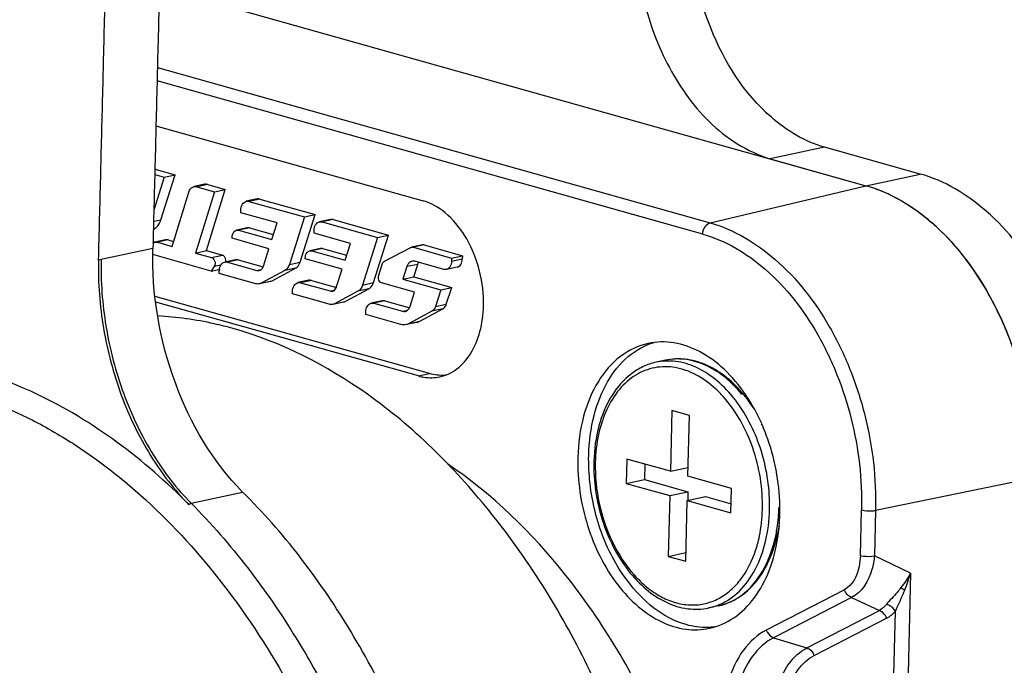
# Model space of a CAD drawing. Units: millimetres. Extents: x 0 to 2970, y 0 to 2100.
# Drawn here: x 237 to 256, y 730 to 743 of the extents above; entities that cross this region are included whole.
import ezdxf

# ---------------------------------------------------------------- set-up
doc = ezdxf.new("R2010")
doc.units = ezdxf.units.MM
doc.header["$LTSCALE"] = 163.35
for name, color, linetype in [('B-DY-0010_DXF_CONTINUOUS_LINE', 7, 'CONTINUOUS'), ('LJ-Y41003-03DXF_CONTINUOUS_LINE', 7, 'CONTINUOUS'), ('SEETRONIC-PODXF_CONTINUOUS_LINE', 7, 'CONTINUOUS'), ('沉头机丝M3-12_DXF_CONTINUOUS_LINE', 7, 'CONTINUOUS')]:
    doc.layers.add(name, color=color, linetype=linetype)

msp = doc.modelspace()

# ---------------------------------------------------------------- linework, layer by layer
at = {"layer": 'B-DY-0010_DXF_CONTINUOUS_LINE', "color": 7, "linetype": 'Continuous'}
for p, q in [((239.4, 743.164), (253.457, 739.216)), ((239.353, 741.567), (250.356, 738.477)), ((250.21, 738.253), (239.346, 741.304)), ((239.324, 740.408), (244.641, 738.915)), ((239.3, 739.439), (239.491, 739.386)), ((239.326, 739.539), (239.302, 739.534)), ((239.326, 739.539), (239.707, 739.432)), ((239.424, 738.539), (239.707, 739.432)), ((239.491, 739.386), (239.707, 739.432)), ((239.491, 739.386), (239.282, 738.726)), ((240.298, 739.243), (240.082, 739.197)), ((240.354, 739.241), (240.138, 739.195)), ((240.354, 739.241), (240.705, 739.142)), ((250.356, 738.477), (253.457, 739.216)), ((239.644, 738.008), (239.978, 739.086)), ((240.489, 739.096), (240.112, 737.876)), ((240.138, 739.195), (240.489, 739.096)), ((240.328, 737.923), (240.705, 739.143)), ((240.489, 739.096), (240.705, 739.142)), ((241.339, 738.952), (241.123, 738.905)), ((241.392, 738.95), (241.176, 738.903)), ((241.176, 738.903), (242.28, 738.593)), ((241.392, 738.95), (242.496, 738.64)), ((241.013, 738.678), (241.014, 738.729)), ((241.737, 738.475), (241.013, 738.678)), ((242.196, 737.695), (242.496, 738.64)), ((242.28, 738.593), (242.496, 738.64)), ((239.276, 738.507), (239.424, 738.539)), ((241.631, 738.142), (241.737, 738.475)), ((242.28, 738.593), (241.98, 737.649)), ((242.797, 738.542), (242.581, 738.496)), ((242.85, 738.54), (242.634, 738.494)), ((242.634, 738.494), (243.738, 738.184)), ((242.85, 738.54), (243.954, 738.23)), ((239.272, 738.347), (239.288, 738.356)), ((239.288, 738.356), (239.272, 738.352)), ((241.143, 738.376), (240.927, 738.33)), ((241.185, 738.375), (240.969, 738.328)), ((240.969, 738.328), (241.631, 738.142)), ((241.185, 738.375), (241.659, 738.242)), ((242.471, 738.269), (242.472, 738.32)), ((243.195, 738.065), (242.471, 738.269)), ((239.517, 738.138), (239.301, 738.091)), ((239.57, 738.136), (239.354, 738.089)), ((239.354, 738.089), (239.644, 738.008)), ((239.57, 738.136), (239.672, 738.107)), ((240.839, 738.169), (240.84, 738.189)), ((241.574, 737.962), (240.839, 738.169)), ((243.089, 737.733), (243.195, 738.065)), ((243.738, 738.184), (243.438, 737.239)), ((243.654, 737.286), (243.954, 738.23)), ((243.738, 738.184), (243.954, 738.23)), ((240.426, 737.517), (239.262, 737.844)), ((240.112, 737.876), (240.328, 737.923)), ((240.112, 737.876), (240.431, 737.787)), ((240.328, 737.923), (240.648, 737.833)), ((241.464, 737.617), (241.574, 737.962)), ((242.601, 737.967), (242.385, 737.92)), ((242.643, 737.965), (242.427, 737.919)), ((242.427, 737.919), (243.089, 737.733)), ((242.643, 737.965), (243.117, 737.832)), ((243.873, 737.712), (244.398, 737.985)), ((244.631, 738.038), (244.415, 737.991)), ((244.667, 738.036), (244.451, 737.99)), ((244.451, 737.99), (245.209, 737.775)), ((244.667, 738.036), (245.425, 737.821)), ((240.431, 737.787), (240.648, 737.833)), ((240.909, 737.742), (240.693, 737.696)), ((240.962, 737.74), (240.746, 737.694)), ((240.746, 737.694), (241.334, 737.53)), ((240.962, 737.74), (241.46, 737.601)), ((241.98, 737.649), (242.196, 737.695)), ((242.297, 737.759), (242.298, 737.779)), ((243.032, 737.553), (242.297, 737.759)), ((243.756, 737.413), (243.825, 737.647)), ((244.537, 737.65), (244.321, 737.604)), ((244.458, 737.402), (244.537, 737.65)), ((245.056, 737.549), (244.481, 737.711)), ((245.209, 737.775), (245.207, 737.711)), ((245.207, 737.711), (245.423, 737.758)), ((245.209, 737.775), (245.425, 737.821)), ((245.425, 737.821), (245.423, 737.758)), ((240.486, 737.608), (240.426, 737.517)), ((240.426, 737.517), (240.578, 737.55)), ((240.616, 737.636), (240.486, 737.608)), ((240.583, 737.47), (240.585, 737.52)), ((241.313, 737.265), (240.583, 737.47)), ((241.334, 737.53), (241.421, 737.548)), ((241.888, 737.526), (241.42, 737.276)), ((241.636, 737.322), (242.104, 737.572)), ((242.104, 737.572), (241.888, 737.526)), ((242.922, 737.207), (243.032, 737.553)), ((244.321, 737.604), (244.242, 737.355)), ((245.322, 737.593), (245.106, 737.547)), ((241.599, 737.308), (241.383, 737.262)), ((241.42, 737.276), (241.636, 737.322)), ((242.367, 737.333), (242.151, 737.286)), ((242.42, 737.331), (242.204, 737.284)), ((242.204, 737.284), (242.792, 737.12)), ((242.42, 737.331), (242.918, 737.192)), ((243.438, 737.239), (243.654, 737.286)), ((244.474, 737.094), (243.812, 737.28)), ((244.242, 737.355), (244.458, 737.402)), ((244.242, 737.355), (244.996, 737.143)), ((244.458, 737.402), (245.212, 737.19)), ((242.041, 737.06), (242.043, 737.11)), ((242.771, 736.855), (242.041, 737.06)), ((242.792, 737.12), (242.879, 737.139)), ((243.346, 737.116), (242.878, 736.866)), ((243.094, 736.912), (243.562, 737.163)), ((243.562, 737.163), (243.346, 737.116)), ((244.386, 736.815), (244.474, 737.094)), ((244.996, 737.143), (244.888, 736.809)), ((244.996, 737.143), (245.212, 737.19)), ((245.104, 736.856), (245.212, 737.19)), ((244.769, 735.475), (239.306, 737.009)), ((244.553, 735.428), (239.32, 736.898)), ((243.057, 736.899), (242.841, 736.853)), ((242.878, 736.866), (243.094, 736.912)), ((243.826, 736.924), (243.61, 736.878)), ((243.879, 736.922), (243.663, 736.876)), ((243.663, 736.876), (244.236, 736.715)), ((243.879, 736.922), (244.376, 736.782)), ((243.5, 736.651), (243.501, 736.701)), ((244.236, 736.715), (244.336, 736.736)), ((244.82, 736.718), (244.364, 736.471)), ((244.58, 736.517), (245.036, 736.765)), ((245.036, 736.765), (244.82, 736.718)), ((244.888, 736.809), (245.104, 736.856)), ((244.201, 736.454), (243.5, 736.651)), ((244.524, 736.496), (244.308, 736.45)), ((244.364, 736.471), (244.58, 736.517)), ((244.553, 735.428), (244.769, 735.475)), ((256.803, 733.399), (253.651, 732.748)), ((253.348, 731.857), (253.371, 732.756)), ((253.651, 732.748), (253.628, 731.848)), ((254.348, 731.506), (253.628, 731.848)), ((254.348, 731.506), (254.143, 723.315)), ((253.031, 731.174), (251.476, 730.372)), ((253.175, 731.021), (251.62, 730.22)), ((253.175, 731.021), (253.726, 730.76)), ((252.283, 730.016), (253.726, 730.76)), ((252.427, 729.864), (253.87, 730.607)), ((253.861, 723.255), (254.049, 730.747)), ((251.62, 730.22), (252.283, 730.016))]:
    msp.add_line(p, q, dxfattribs=at)
for centre, radius, start, end in [((239.322, 737.992), 0.102, 102.0415, 106.5786), ((244.43, 737.923), 0.0699, 102.2022, 117.5471), ((240.872, 737.513), 0.287, 172.0835, 178.5971), ((248.195, 733.102), 3.47, 32.0468, 34.3035), ((250.576, 734.031), 1.096, 62.0638, 63.623), ((250.565, 734.009), 1.12, 61.0879, 62.0659), ((248.103, 733.044), 3.58, 30.7612, 32.0522), ((248.037, 733.005), 3.656, 29.3613, 30.761), ((247.876, 732.917), 3.84, 24.007, 29.3271), ((247.722, 732.846), 4.009, 23.3185, 24.0402), ((247.651, 732.815), 4.086, 20.5958, 23.3127), ((247.802, 732.775), 3.944, 358.5724, 0.9882), ((247.95, 732.771), 3.797, 355.0899, 358.5749), ((248.108, 732.757), 3.638, 352.2384, 355.0891), ((250.821, 732.87), 1.103, 320.6883, 323.2836), ((248.214, 732.743), 3.531, 351.6264, 352.2279)]:
    msp.add_arc(centre, radius, start, end, dxfattribs=at)
for points, knots in [([(239.326, 739.539), (239.322, 739.54), (239.314, 739.542), (239.306, 739.543), (239.302, 739.543)], [0, 0, 0, 0, 0.505292, 1, 1, 1, 1]), ([(256.803, 733.399), (256.819, 734.046), (256.704, 735.026), (256.309, 736.254), (255.777, 737.362), (254.909, 738.494), (253.942, 739.08), (253.457, 739.216)], [0, 0, 0, 0, 0.27213, 0.408835, 0.542031, 0.787917, 1, 1, 1, 1]), ([(239.978, 739.086), (239.982, 739.1), (240.001, 739.148), (240.046, 739.189), (240.082, 739.197)], [0, 0, 0, 0, 0.285504, 1, 1, 1, 1]), ([(241.014, 738.729), (241.015, 738.77), (241.029, 738.845), (241.091, 738.899), (241.123, 738.905)], [0, 0, 0, 0, 0.557079, 1, 1, 1, 1]), ([(245.845, 736.821), (245.851, 737.054), (245.794, 737.522), (245.492, 738.31), (245.011, 738.811), (244.641, 738.915)], [0, 0, 0, 0, 0.274589, 0.546241, 1, 1, 1, 1]), ([(239.288, 738.356), (239.303, 738.364), (239.366, 738.41), (239.406, 738.482), (239.424, 738.539)], [0, 0, 0, 0, 0.229219, 1, 1, 1, 1]), ([(242.472, 738.32), (242.473, 738.36), (242.487, 738.435), (242.549, 738.489), (242.581, 738.496)], [0, 0, 0, 0, 0.557079, 1, 1, 1, 1]), ([(250.21, 738.253), (250.21, 738.278), (250.224, 738.368), (250.291, 738.461), (250.356, 738.477)], [0, 0, 0, 0, 0.277305, 1, 1, 1, 1]), ([(250.356, 738.477), (250.834, 738.343), (251.786, 737.766), (252.641, 736.651), (253.165, 735.56), (253.554, 734.35), (253.667, 733.384), (253.651, 732.748)], [0, 0, 0, 0, 0.212082, 0.457968, 0.591166, 0.727871, 1, 1, 1, 1]), ([(240.84, 738.189), (240.84, 738.206), (240.846, 738.262), (240.887, 738.322), (240.927, 738.33)], [0, 0, 0, 0, 0.299976, 1, 1, 1, 1]), ([(250.21, 738.253), (250.668, 738.124), (251.582, 737.57), (252.402, 736.501), (252.905, 735.454), (253.278, 734.293), (253.386, 733.367), (253.371, 732.756)], [0, 0, 0, 0, 0.212083, 0.457969, 0.591165, 0.72787, 1, 1, 1, 1]), ([(242.298, 737.779), (242.298, 737.797), (242.304, 737.852), (242.345, 737.912), (242.385, 737.92)], [0, 0, 0, 0, 0.299976, 1, 1, 1, 1]), ([(240.431, 737.787), (240.442, 737.784), (240.485, 737.758), (240.503, 737.703), (240.502, 737.665)], [0, 0, 0, 0, 0.21652, 1, 1, 1, 1]), ([(240.587, 737.552), (240.59, 737.57), (240.603, 737.63), (240.651, 737.687), (240.693, 737.696)], [0, 0, 0, 0, 0.295379, 1, 1, 1, 1]), ([(241.98, 737.649), (241.976, 737.635), (241.957, 737.587), (241.921, 737.544), (241.888, 737.526)], [0, 0, 0, 0, 0.277626, 1, 1, 1, 1]), ([(242.104, 737.572), (242.114, 737.578), (242.157, 737.608), (242.184, 737.657), (242.196, 737.695)], [0, 0, 0, 0, 0.229072, 1, 1, 1, 1]), ([(244.425, 737.713), (244.413, 737.71), (244.364, 737.691), (244.333, 737.642), (244.321, 737.604)], [0, 0, 0, 0, 0.229197, 1, 1, 1, 1]), ([(245.207, 737.711), (245.206, 737.674), (245.193, 737.604), (245.135, 737.553), (245.106, 737.547)], [0, 0, 0, 0, 0.557079, 1, 1, 1, 1]), ([(245.322, 737.593), (245.351, 737.6), (245.409, 737.65), (245.422, 737.72), (245.423, 737.758)], [0, 0, 0, 0, 0.442921, 1, 1, 1, 1]), ([(241.38, 737.528), (241.409, 737.534), (241.445, 737.567), (241.46, 737.605), (241.464, 737.617)], [0, 0, 0, 0, 0.714922, 1, 1, 1, 1]), ([(242.043, 737.11), (242.044, 737.151), (242.058, 737.226), (242.12, 737.28), (242.151, 737.286)], [0, 0, 0, 0, 0.557078, 1, 1, 1, 1]), ([(243.562, 737.163), (243.572, 737.168), (243.615, 737.199), (243.642, 737.248), (243.654, 737.286)], [0, 0, 0, 0, 0.229072, 1, 1, 1, 1]), ([(243.812, 737.28), (243.803, 737.283), (243.766, 737.305), (243.751, 737.352), (243.752, 737.385)], [0, 0, 0, 0, 0.21652, 1, 1, 1, 1]), ([(242.838, 737.118), (242.867, 737.124), (242.903, 737.157), (242.918, 737.196), (242.922, 737.207)], [0, 0, 0, 0, 0.714922, 1, 1, 1, 1]), ([(243.438, 737.239), (243.434, 737.226), (243.415, 737.177), (243.379, 737.134), (243.346, 737.116)], [0, 0, 0, 0, 0.277626, 1, 1, 1, 1]), ([(243.501, 736.701), (243.502, 736.742), (243.517, 736.817), (243.579, 736.871), (243.61, 736.878)], [0, 0, 0, 0, 0.557079, 1, 1, 1, 1]), ([(244.289, 736.712), (244.322, 736.72), (244.364, 736.758), (244.381, 736.802), (244.386, 736.815)], [0, 0, 0, 0, 0.714889, 1, 1, 1, 1]), ([(244.888, 736.809), (244.885, 736.799), (244.871, 736.764), (244.844, 736.731), (244.82, 736.718)], [0, 0, 0, 0, 0.277203, 1, 1, 1, 1]), ([(244.975, 735.412), (245.098, 735.438), (245.345, 735.557), (245.622, 735.884), (245.798, 736.321), (245.841, 736.649), (245.845, 736.821)], [0, 0, 0, 0, 0.212806, 0.446058, 0.709252, 1, 1, 1, 1]), ([(245.036, 736.765), (245.06, 736.778), (245.087, 736.81), (245.101, 736.846), (245.104, 736.856)], [0, 0, 0, 0, 0.722797, 1, 1, 1, 1]), ([(247.94, 733.852), (247.947, 734.118), (248.011, 734.626), (248.273, 735.308), (248.683, 735.831), (249.053, 736.041), (249.241, 736.097)], [0, 0, 0, 0, 0.289077, 0.552286, 0.786801, 1, 1, 1, 1]), ([(251.062, 735.058), (250.938, 735.24), (250.666, 735.566), (250.178, 735.928), (249.651, 736.118), (249.291, 736.112), (249.125, 736.076)], [0, 0, 0, 0, 0.285806, 0.54548, 0.780456, 1, 1, 1, 1]), ([(249.125, 736.076), (248.927, 736.034), (248.53, 735.842), (248.084, 735.315), (247.8, 734.611), (247.731, 734.083), (247.724, 733.806)], [0, 0, 0, 0, 0.21282, 0.446063, 0.709262, 1, 1, 1, 1]), ([(244.553, 735.428), (244.588, 735.418), (244.726, 735.387), (244.872, 735.39), (244.975, 735.412)], [0, 0, 0, 0, 0.257565, 1, 1, 1, 1]), ([(247.724, 733.806), (247.713, 733.349), (247.845, 732.444), (248.339, 731.437), (248.905, 730.829), (249.368, 730.519), (249.859, 730.363), (250.191, 730.373), (250.344, 730.406)], [0, 0, 0, 0, 0.284429, 0.559109, 0.684071, 0.79803, 0.902039, 1, 1, 1, 1]), ([(249.881, 730.479), (249.284, 730.646), (248.509, 731.454), (248.022, 732.723), (247.931, 733.477), (247.94, 733.852)], [0, 0, 0, 0, 0.453759, 0.725427, 1, 1, 1, 1]), ([(250.825, 721.035), (250.857, 722.291), (250.622, 724.822), (249.49, 728.387), (247.681, 731.458), (246.025, 733.075), (245.131, 733.678)], [0, 0, 0, 0, 0.262311, 0.525441, 0.774915, 1, 1, 1, 1]), ([(253.651, 732.748), (253.629, 732.743), (253.536, 732.733), (253.44, 732.737), (253.371, 732.756)], [0, 0, 0, 0, 0.235031, 1, 1, 1, 1]), ([(250.344, 730.406), (250.516, 730.443), (250.859, 730.594), (251.271, 731.007), (251.567, 731.57), (251.674, 732.001), (251.708, 732.229)], [0, 0, 0, 0, 0.218191, 0.452722, 0.713004, 1, 1, 1, 1]), ([(253.348, 731.857), (253.346, 731.783), (253.322, 731.532), (253.193, 731.257), (253.031, 731.174)], [0, 0, 0, 0, 0.290136, 1, 1, 1, 1]), ([(253.628, 731.848), (253.62, 731.757), (253.568, 731.445), (253.383, 731.119), (253.175, 731.021)], [0, 0, 0, 0, 0.285602, 1, 1, 1, 1]), ([(253.348, 731.857), (253.368, 731.851), (253.46, 731.835), (253.557, 731.834), (253.628, 731.848)], [0, 0, 0, 0, 0.219108, 1, 1, 1, 1]), ([(254.156, 731.216), (254.131, 731.184), (254.037, 731.07), (253.934, 730.964), (253.866, 730.88)], [0, 0, 0, 0, 0.273321, 1, 1, 1, 1]), ([(254.049, 730.747), (254.062, 730.779), (254.124, 730.918), (254.188, 731.056), (254.232, 731.165)], [0, 0, 0, 0, 0.228861, 1, 1, 1, 1]), ([(254.049, 730.747), (254.02, 730.798), (253.957, 730.854), (253.884, 730.877), (253.866, 730.88)], [0, 0, 0, 0, 0.763805, 1, 1, 1, 1]), ([(253.87, 730.607), (253.864, 730.625), (253.834, 730.689), (253.776, 730.744), (253.726, 730.76)], [0, 0, 0, 0, 0.264449, 1, 1, 1, 1]), ([(250.445, 730.433), (250.399, 730.427), (250.21, 730.413), (250.018, 730.44), (249.881, 730.479)], [0, 0, 0, 0, 0.24549, 1, 1, 1, 1]), ([(251.476, 730.372), (251.297, 730.28), (250.966, 729.973), (250.68, 729.327), (250.585, 728.555), (250.654, 728.015), (250.721, 727.747)], [0, 0, 0, 0, 0.207568, 0.446146, 0.714827, 1, 1, 1, 1]), ([(251.62, 730.22), (251.455, 730.135), (251.15, 729.852), (250.886, 729.256), (250.799, 728.545), (250.862, 728.047), (250.924, 727.8)], [0, 0, 0, 0, 0.207566, 0.446146, 0.714829, 1, 1, 1, 1]), ([(251.476, 730.372), (251.482, 730.354), (251.512, 730.29), (251.57, 730.235), (251.62, 730.22)], [0, 0, 0, 0, 0.267164, 1, 1, 1, 1]), ([(251.698, 727.984), (251.646, 728.192), (251.593, 728.609), (251.666, 729.207), (251.888, 729.707), (252.144, 729.945), (252.283, 730.016)], [0, 0, 0, 0, 0.285171, 0.553854, 0.792434, 1, 1, 1, 1]), ([(252.283, 730.016), (252.298, 730.011), (252.363, 729.98), (252.409, 729.916), (252.427, 729.864)], [0, 0, 0, 0, 0.231136, 1, 1, 1, 1]), ([(251.902, 728.037), (251.855, 728.224), (251.807, 728.599), (251.873, 729.136), (252.072, 729.586), (252.302, 729.8), (252.427, 729.864)], [0, 0, 0, 0, 0.285173, 0.553853, 0.792432, 1, 1, 1, 1])]:
    msp.add_open_spline(points, degree=3, knots=knots, dxfattribs=at)
for points in [[(240.354, 739.241), (240.336, 739.246), (240.316, 739.247), (240.298, 739.243)], [(240.082, 739.197), (240.1, 739.201), (240.12, 739.2), (240.138, 739.195)], [(241.123, 738.905), (241.14, 738.909), (241.159, 738.908), (241.176, 738.903)], [(241.392, 738.95), (241.375, 738.955), (241.356, 738.955), (241.339, 738.952)], [(242.581, 738.496), (242.598, 738.499), (242.617, 738.499), (242.634, 738.494)], [(242.85, 738.54), (242.833, 738.545), (242.814, 738.546), (242.797, 738.542)], [(240.927, 738.33), (240.94, 738.333), (240.955, 738.332), (240.969, 738.328)], [(241.185, 738.375), (241.171, 738.378), (241.156, 738.379), (241.143, 738.376)], [(239.265, 738.076), (239.274, 738.082), (239.283, 738.087), (239.293, 738.089)], [(239.301, 738.091), (239.318, 738.095), (239.337, 738.094), (239.354, 738.089)], [(239.57, 738.136), (239.553, 738.141), (239.534, 738.142), (239.517, 738.138)], [(244.661, 738.037), (244.651, 738.04), (244.641, 738.04), (244.631, 738.038)], [(242.385, 737.92), (242.398, 737.923), (242.413, 737.923), (242.427, 737.919)], [(242.643, 737.965), (242.629, 737.969), (242.614, 737.97), (242.601, 737.967)], [(244.415, 737.991), (244.427, 737.994), (244.439, 737.993), (244.451, 737.99)], [(240.502, 737.665), (240.501, 737.647), (240.5, 737.621), (240.483, 737.616)], [(240.673, 737.82), (240.665, 737.826), (240.657, 737.831), (240.648, 737.833)], [(240.709, 737.765), (240.702, 737.785), (240.69, 737.806), (240.673, 737.82)], [(240.693, 737.696), (240.71, 737.7), (240.729, 737.699), (240.746, 737.694)], [(240.718, 737.711), (240.718, 737.729), (240.715, 737.748), (240.709, 737.765)], [(240.964, 737.74), (240.946, 737.745), (240.927, 737.746), (240.909, 737.742)], [(243.825, 737.647), (243.833, 737.673), (243.849, 737.7), (243.873, 737.712)], [(244.481, 737.711), (244.463, 737.716), (244.443, 737.717), (244.425, 737.713)], [(244.537, 737.65), (244.542, 737.664), (244.547, 737.678), (244.555, 737.69)], [(241.334, 737.53), (241.349, 737.525), (241.365, 737.525), (241.38, 737.528)], [(245.106, 737.547), (245.089, 737.544), (245.072, 737.544), (245.056, 737.549)], [(241.383, 737.262), (241.36, 737.257), (241.335, 737.258), (241.313, 737.265)], [(241.42, 737.276), (241.408, 737.269), (241.396, 737.265), (241.383, 737.262)], [(241.599, 737.308), (241.612, 737.311), (241.624, 737.316), (241.636, 737.322)], [(242.151, 737.286), (242.168, 737.29), (242.187, 737.289), (242.204, 737.284)], [(242.421, 737.331), (242.404, 737.336), (242.385, 737.337), (242.367, 737.333)], [(243.752, 737.385), (243.752, 737.394), (243.753, 737.404), (243.756, 737.413)], [(242.792, 737.12), (242.807, 737.116), (242.823, 737.115), (242.838, 737.118)], [(242.878, 736.866), (242.866, 736.86), (242.854, 736.855), (242.841, 736.853)], [(243.057, 736.899), (243.07, 736.902), (243.082, 736.906), (243.094, 736.912)], [(243.61, 736.878), (243.627, 736.881), (243.646, 736.88), (243.663, 736.876)], [(243.879, 736.922), (243.862, 736.927), (243.843, 736.928), (243.826, 736.924)], [(242.841, 736.853), (242.818, 736.848), (242.793, 736.849), (242.771, 736.855)], [(244.236, 736.715), (244.253, 736.71), (244.272, 736.709), (244.289, 736.712)], [(244.364, 736.471), (244.346, 736.461), (244.327, 736.454), (244.308, 736.45)], [(244.524, 736.496), (244.543, 736.5), (244.562, 736.507), (244.58, 736.517)], [(244.308, 736.45), (244.273, 736.442), (244.235, 736.444), (244.201, 736.454)], [(245.083, 735.442), (244.978, 735.434), (244.87, 735.446), (244.769, 735.475)], [(251.746, 732.843), (251.738, 733.321), (251.645, 733.805), (251.476, 734.253)], [(254.348, 731.506), (254.294, 731.404), (254.229, 731.307), (254.156, 731.216)], [(254.232, 731.165), (254.277, 731.276), (254.317, 731.39), (254.348, 731.506)], [(254.156, 731.216), (254.182, 731.2), (254.207, 731.183), (254.232, 731.165)], [(253.175, 731.021), (253.109, 731.042), (253.054, 731.108), (253.031, 731.174)], [(253.866, 730.88), (253.827, 730.833), (253.779, 730.79), (253.726, 730.76)], [(253.87, 730.607), (253.937, 730.642), (253.998, 730.691), (254.049, 730.747)]]:
    msp.add_open_spline(points, degree=3, dxfattribs=at)
at = {"layer": 'LJ-Y41003-03DXF_CONTINUOUS_LINE', "color": 7, "linetype": 'Continuous'}
for points, knots in [([(263.296, 739.847), (262.137, 740.867), (257.555, 744.688), (252.535, 747.998), (248.615, 750.044)], [0, 0, 0, 0, 0.258807, 1, 1, 1, 1]), ([(262.851, 739.338), (261.777, 740.277), (257.528, 743.81), (252.905, 746.904), (249.3, 748.857)], [0, 0, 0, 0, 0.258146, 1, 1, 1, 1])]:
    msp.add_open_spline(points, degree=3, knots=knots, dxfattribs=at)
at = {"layer": 'SEETRONIC-PODXF_CONTINUOUS_LINE', "color": 7, "linetype": 'Continuous'}
for p, q in [((252.631, 739.984), (251.551, 739.751)), ((254.538, 739.448), (252.631, 739.984)), ((251.551, 739.751), (253.457, 739.216)), ((253.457, 739.216), (254.538, 739.448)), ((239.263, 737.967), (238.236, 737.747)), ((240.023, 732.898), (241.05, 733.118))]:
    msp.add_line(p, q, dxfattribs=at)
for centre, radius, start, end in [((251.772, 735.051), 4.554, 45.9325, 48.8748), ((251.653, 734.926), 4.726, 45.5422, 45.9482), ((238.854, 734.887), 2.925, 102.1842, 103.2624)]:
    msp.add_arc(centre, radius, start, end, dxfattribs=at)
for points, knots in [([(241.468, 753.026), (241.123, 753.123), (240.389, 753.221), (238.843, 753.012), (236.928, 751.956), (235.439, 750.23), (234.498, 748.527), (233.943, 747.102), (233.642, 745.855), (233.497, 744.847), (233.449, 744.05), (233.434, 743.232), (233.404, 742.116), (233.371, 740.744), (233.343, 739.647), (233.329, 739.098)], [0, 0, 0, 0, 0.058077, 0.118323, 0.250356, 0.401131, 0.482145, 0.564986, 0.648281, 0.689434, 0.729926, 0.777617, 0.822026, 0.911007, 1, 1, 1, 1]), ([(238.182, 737.735), (238.196, 738.283), (238.224, 739.381), (238.258, 740.752), (238.287, 741.869), (238.302, 742.687), (238.351, 743.484), (238.495, 744.492), (238.796, 745.739), (239.351, 747.164), (240.292, 748.867), (241.782, 750.593), (243.696, 751.649), (245.242, 751.857), (245.976, 751.76), (246.321, 751.663)], [0, 0, 0, 0, 0.088993, 0.177974, 0.222383, 0.270074, 0.310566, 0.351719, 0.435014, 0.517855, 0.598869, 0.749644, 0.881677, 0.941923, 1, 1, 1, 1]), ([(245.924, 750.217), (245.643, 750.296), (245.045, 750.374), (243.787, 750.202), (242.221, 749.356), (241.01, 747.946), (240.24, 746.56), (239.788, 745.397), (239.491, 744.181), (239.389, 743.204), (239.378, 742.507), (239.362, 741.949), (239.339, 740.987), (239.304, 739.615), (239.277, 738.516), (239.263, 737.967)], [0, 0, 0, 0, 0.054774, 0.111616, 0.23596, 0.378254, 0.454681, 0.532836, 0.611522, 0.688976, 0.716511, 0.742347, 0.793841, 0.896933, 1, 1, 1, 1]), ([(252.631, 739.984), (252.241, 740.088), (251.25, 740.701), (250.214, 742.358), (249.93, 743.866), (249.955, 744.64)], [0, 0, 0, 0, 0.212954, 0.591323, 1, 1, 1, 1]), ([(248.874, 744.405), (248.867, 743.93), (248.962, 742.973), (249.447, 741.62), (250.135, 740.625), (250.882, 740.024), (251.321, 739.822), (251.551, 739.751)], [0, 0, 0, 0, 0.249775, 0.499403, 0.749454, 0.873795, 1, 1, 1, 1]), ([(257.883, 733.632), (257.904, 734.278), (257.746, 735.573), (257.058, 737.335), (255.989, 738.723), (255.024, 739.318), (254.538, 739.448)], [0, 0, 0, 0, 0.272303, 0.54174, 0.787783, 1, 1, 1, 1]), ([(253.457, 739.216), (253.572, 739.185), (254.049, 739.021), (254.478, 738.734), (254.767, 738.481)], [0, 0, 0, 0, 0.23653, 1, 1, 1, 1]), ([(254.963, 738.3), (255.137, 738.129), (255.822, 737.346), (256.28, 736.379), (256.505, 735.618)], [0, 0, 0, 0, 0.235281, 1, 1, 1, 1]), ([(241.05, 733.118), (240.449, 733.721), (239.541, 735.293), (239.238, 737.063), (239.263, 737.967)], [0, 0, 0, 0, 0.484789, 1, 1, 1, 1]), ([(238.182, 737.735), (238.167, 737.281), (238.242, 736.365), (238.589, 735.046), (239.164, 733.852), (239.688, 733.159), (239.982, 732.867)], [0, 0, 0, 0, 0.256173, 0.515009, 0.765913, 1, 1, 1, 1]), ([(238.236, 737.747), (238.221, 737.304), (238.293, 736.392), (238.637, 735.069), (239.214, 733.873), (239.735, 733.182), (240.023, 732.898)], [0, 0, 0, 0, 0.251174, 0.514908, 0.770517, 1, 1, 1, 1]), ([(240.862, 736.372), (240.737, 736.407), (240.245, 736.531), (239.739, 736.603), (239.361, 736.623)], [0, 0, 0, 0, 0.254523, 1, 1, 1, 1]), ([(247.025, 712.424), (247.716, 713.198), (248.867, 715.123), (249.793, 718.481), (249.967, 722.225), (249.363, 726.049), (248.064, 729.662), (246.123, 732.757), (243.735, 735.121), (241.817, 736.104), (240.862, 736.372)], [0, 0, 0, 0, 0.110783, 0.234635, 0.368528, 0.507578, 0.645179, 0.775403, 0.894206, 1, 1, 1, 1]), ([(239.983, 732.868), (239.099, 733.761), (237.603, 734.9), (235.353, 735.693), (234.234, 735.817), (233.692, 735.809)], [0, 0, 0, 0, 0.530308, 0.771211, 1, 1, 1, 1]), ([(235.383, 735.134), (235.694, 735.054), (236.31, 734.828), (237.208, 734.387), (238.085, 733.827), (239.234, 732.914), (240.566, 731.503), (242.407, 728.773), (243.663, 725.561), (244.283, 722.162), (244.357, 720.421), (244.339, 719.56)], [0, 0, 0, 0, 0.050281, 0.102472, 0.156706, 0.21313, 0.33227, 0.459185, 0.727839, 0.864985, 1, 1, 1, 1]), ([(245.961, 719.786), (246.025, 722.27), (245.374, 726.034), (243.3, 730.423), (241.859, 732.322), (241.05, 733.118)], [0, 0, 0, 0, 0.513559, 0.765309, 1, 1, 1, 1]), ([(240.023, 732.897), (240.823, 732.091), (242.264, 730.199), (244.357, 725.817), (244.999, 722.051), (244.934, 719.565)], [0, 0, 0, 0, 0.234697, 0.486232, 1, 1, 1, 1])]:
    msp.add_open_spline(points, degree=3, knots=knots, dxfattribs=at)
msp.add_open_spline([(239.982, 732.868), (239.99, 732.883), (240.006, 732.894), (240.023, 732.897)], degree=3, dxfattribs=at)
at = {"layer": '沉头机丝M3-12_DXF_CONTINUOUS_LINE', "color": 7, "linetype": 'Continuous'}
for p, q in [((249.47, 735.741), (249.281, 735.701)), ((250.875, 734.929), (250.873, 734.932)), ((250.875, 734.929), (250.873, 734.932)), ((251.089, 734.977), (251.111, 734.982)), ((251.107, 734.953), (251.116, 734.973)), ((251.223, 734.796), (251.122, 734.933)), ((249.598, 734.743), (249.568, 733.532)), ((249.945, 734.645), (249.598, 734.743)), ((249.914, 733.434), (249.945, 734.645)), ((248.701, 733.775), (248.689, 733.291)), ((249.568, 733.532), (248.701, 733.775)), ((249.057, 733.675), (249.049, 733.368)), ((249.568, 733.532), (249.919, 733.607)), ((248.689, 733.291), (249.049, 733.368)), ((249.049, 733.368), (249.916, 733.125)), ((250.781, 733.191), (249.914, 733.434)), ((248.689, 733.291), (249.555, 733.048)), ((250.769, 732.707), (250.781, 733.191)), ((249.555, 733.048), (249.525, 731.837)), ((249.555, 733.048), (249.916, 733.125)), ((249.872, 731.74), (249.902, 732.95)), ((249.902, 732.95), (250.262, 733.028)), ((249.902, 732.95), (250.769, 732.707)), ((249.916, 733.125), (249.911, 732.952)), ((250.262, 733.028), (250.773, 732.884)), ((251.733, 732.446), (251.695, 732.268)), ((249.525, 731.837), (249.876, 731.912)), ((249.525, 731.837), (249.872, 731.74)), ((250.521, 730.853), (250.332, 730.812))]:
    msp.add_line(p, q, dxfattribs=at)
for centre, radius, start, end in [((248.909, 733.483), 2.298, 41.9943, 47.3953), ((248.997, 733.424), 2.58, 39.4288, 42.0063), ((248.934, 733.333), 2.711, 36.1768, 40.7285), ((248.704, 733.297), 2.716, 37.004, 39.2084), ((250.997, 732.865), 0.904, 321.3061, 323.0035), ((248.941, 732.727), 2.447, 342.0092, 343.9427), ((248.881, 732.745), 2.508, 343.9373, 344.5904), ((250.089, 731.941), 1.154, 282.1604, 291.6373), ((250.083, 731.957), 1.171, 291.629, 292.946), ((250.28, 731.972), 1.145, 282.1361, 284.9576), ((250.278, 731.977), 1.15, 284.9589, 287.9576), ((250.277, 731.982), 1.155, 287.9565, 288.897)]:
    msp.add_arc(centre, radius, start, end, dxfattribs=at)
for points, knots in [([(249.281, 735.701), (249.193, 735.682), (249.019, 735.623), (248.694, 735.425), (248.357, 735.032), (248.109, 734.421), (248.049, 733.965), (248.043, 733.726)], [0, 0, 0, 0, 0.10819, 0.218695, 0.453238, 0.714116, 1, 1, 1, 1]), ([(250.808, 735.014), (250.704, 735.142), (250.481, 735.37), (250.093, 735.616), (249.685, 735.738), (249.409, 735.728), (249.281, 735.701)], [0, 0, 0, 0, 0.282217, 0.540147, 0.776539, 1, 1, 1, 1]), ([(250.988, 735.102), (250.884, 735.223), (250.662, 735.437), (250.278, 735.668), (249.872, 735.781), (249.598, 735.769), (249.47, 735.741)], [0, 0, 0, 0, 0.276855, 0.532918, 0.771483, 1, 1, 1, 1]), ([(250.914, 735.151), (250.812, 735.264), (250.597, 735.464), (250.229, 735.677), (249.846, 735.779), (249.59, 735.767), (249.47, 735.741)], [0, 0, 0, 0, 0.280013, 0.537045, 0.77433, 1, 1, 1, 1]), ([(250.465, 735.174), (250.347, 735.283), (250.098, 735.465), (249.677, 735.618), (249.251, 735.618), (248.857, 735.462), (248.526, 735.165), (248.276, 734.755), (248.116, 734.257), (248.076, 733.896), (248.071, 733.708)], [0, 0, 0, 0, 0.129134, 0.246361, 0.355964, 0.465078, 0.581042, 0.708576, 0.848837, 1, 1, 1, 1]), ([(251.399, 732.774), (251.409, 733.187), (251.279, 734), (250.88, 734.729), (250.617, 735.021)], [0, 0, 0, 0, 0.512663, 1, 1, 1, 1]), ([(251.54, 732.77), (251.55, 733.157), (251.44, 733.927), (251.1, 734.629), (250.875, 734.929)], [0, 0, 0, 0, 0.508132, 1, 1, 1, 1]), ([(248.043, 733.726), (248.033, 733.336), (248.12, 732.744), (248.411, 732.028), (248.705, 731.557), (249.062, 731.177), (249.467, 730.909), (249.9, 730.773), (250.195, 730.783), (250.332, 730.812)], [0, 0, 0, 0, 0.281005, 0.420491, 0.553834, 0.678314, 0.792943, 0.898987, 1, 1, 1, 1]), ([(248.071, 733.708), (248.064, 733.435), (248.12, 732.883), (248.381, 732.116), (248.737, 731.563), (249.087, 731.223), (249.363, 731.035), (249.651, 730.912), (249.945, 730.86), (250.233, 730.881), (250.505, 730.975), (250.753, 731.139), (251.049, 731.451), (251.197, 731.756), (251.268, 731.972)], [0, 0, 0, 0, 0.148144, 0.296175, 0.434946, 0.498927, 0.558723, 0.614569, 0.667276, 0.718204, 0.769073, 0.821617, 0.877228, 1, 1, 1, 1]), ([(250.54, 730.878), (250.688, 730.941), (250.973, 731.139), (251.285, 731.583), (251.485, 732.143), (251.535, 732.555), (251.54, 732.77)], [0, 0, 0, 0, 0.214309, 0.450531, 0.713512, 1, 1, 1, 1]), ([(251.299, 732.078), (251.315, 732.133), (251.369, 732.361), (251.394, 732.596), (251.399, 732.774)], [0, 0, 0, 0, 0.242245, 1, 1, 1, 1]), ([(251.669, 732.273), (251.678, 732.317), (251.71, 732.494), (251.725, 732.674), (251.728, 732.81)], [0, 0, 0, 0, 0.244798, 1, 1, 1, 1]), ([(250.521, 730.853), (250.663, 730.883), (250.945, 731.002), (251.293, 731.322), (251.553, 731.757), (251.658, 732.091), (251.695, 732.268)], [0, 0, 0, 0, 0.225232, 0.462443, 0.719858, 1, 1, 1, 1]), ([(250.651, 730.889), (250.776, 730.932), (251.021, 731.067), (251.319, 731.382), (251.544, 731.795), (251.636, 732.108), (251.669, 732.273)], [0, 0, 0, 0, 0.22095, 0.457919, 0.71732, 1, 1, 1, 1])]:
    msp.add_open_spline(points, degree=3, knots=knots, dxfattribs=at)

doc.saveas('drawing.dxf')
